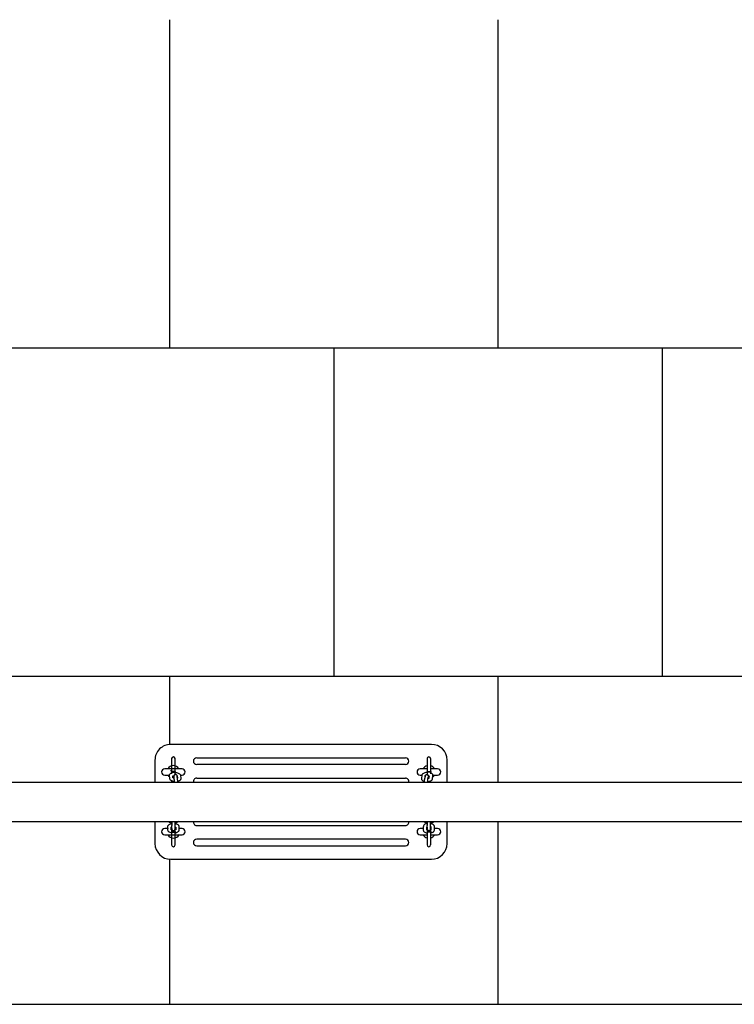
# Model space of a CAD drawing. Units: millimetres. Extents: x -625 to 7920, y -1209 to 9918.
# Drawn here: x 471 to 1559, y 3522 to 5022 of the extents above; entities that cross this region are included whole.
import ezdxf

# ---------------------------------------------------------------- set-up
doc = ezdxf.new("R2010")
doc.units = ezdxf.units.MM
doc.layers.add('GIOCO 2D', color=7, linetype='Continuous')
doc.layers.add('PAVIMENTAZIONE', color=254, linetype='Continuous')

# ---------------------------------------------------------------- blocks, each defined once
blk = doc.blocks.new('T0660 2D')
at = {"layer": 'GIOCO 2D'}
for p, q in [((11418, 16518.8), (11021, 16518.8)), ((10997, 16494.8), (10997, 16461.3)), ((11022.2, 16497), (11022.2, 16477.3)), ((11027.7, 16477.3), (11027.7, 16497)), ((11378.5, 16498.3), (11060.5, 16498.3)), ((11060.5, 16488.3), (11378.5, 16488.3)), ((11411.2, 16497), (11411.2, 16477.3)), ((11416.7, 16477.3), (11416.7, 16497)), ((11442, 16461.3), (11442, 16494.8)), ((11022.2, 16481.5), (11011.7, 16481.5)), ((11011.7, 16472), (11016.5, 16472)), ((11016.5, 16474), (11016.5, 16469.3)), ((11021.5, 16474), (11021.5, 16470)), ((11021.5, 16472), (11022.2, 16472)), ((11022.2, 16477.3), (11023.8, 16477.3)), ((11022.2, 16476.3), (11022.2, 16477.3)), ((11023.8, 16476.3), (11022.2, 16476.3)), ((11022.2, 16476.3), (11022.2, 16469.7)), ((11022.5, 16472.5), (11022.5, 16471.9)), ((11022.5, 16471.9), (11022.5, 16467.2)), ((11027.5, 16471.9), (11027.5, 16472.5)), ((11027.5, 16471.9), (11027.5, 16467.2)), ((11038.2, 16481.5), (11027.7, 16481.5)), ((11027.7, 16476.3), (11027.7, 16477.3)), ((11027.7, 16469.7), (11027.7, 16476.3)), ((11027.7, 16472), (11028.5, 16472)), ((11028.5, 16470), (11028.5, 16474)), ((11033.5, 16469.3), (11033.5, 16474)), ((11033.5, 16472), (11038.2, 16472)), ((11427.2, 16481.5), (11400.7, 16481.5)), ((11400.7, 16472), (11405.5, 16472)), ((11405.5, 16469.3), (11405.5, 16474)), ((11409.5, 16479), (11409.9, 16478.8)), ((11410.3, 16478.6), (11409.9, 16478.8)), ((11410.5, 16470), (11410.5, 16474)), ((11410.5, 16472), (11411.5, 16472)), ((11411.2, 16476.3), (11411.2, 16477.3)), ((11411.2, 16476.3), (11411.2, 16469.7)), ((11411.5, 16472.5), (11411.5, 16471.9)), ((11411.5, 16471.9), (11411.5, 16467.2)), ((11416.7, 16477.3), (11415.1, 16477.3)), ((11415.1, 16476.3), (11416.7, 16476.3)), ((11416.5, 16471.9), (11416.5, 16472.5)), ((11416.5, 16472), (11417.5, 16472)), ((11416.5, 16471.9), (11416.5, 16467.2)), ((11416.7, 16476.3), (11416.7, 16477.3)), ((11416.7, 16469.7), (11416.7, 16476.3)), ((11417.5, 16474), (11417.5, 16470)), ((11422.5, 16474), (11422.5, 16469.3)), ((11422.5, 16472), (11427.2, 16472)), ((11860.4, 16461.3), (8961.1, 16461.3)), ((11022.2, 16464.5), (11022.2, 16463.7)), ((11022.5, 16467.2), (11022.5, 16461.3)), ((11027.5, 16461.3), (11027.5, 16467.2)), ((11027.7, 16463.7), (11027.7, 16464.5)), ((11378.5, 16467.3), (11060.5, 16467.3)), ((11411.2, 16464.5), (11411.2, 16463.7)), ((11411.5, 16467.2), (11411.5, 16461.3)), ((11416.5, 16461.3), (11416.5, 16467.2)), ((11416.7, 16463.7), (11416.7, 16464.5)), ((11860.4, 16401.3), (8982.9, 16401.3)), ((10997, 16401.3), (10997, 16367.8)), ((11019.4, 16396), (11018.8, 16391.8)), ((11022.2, 16401.3), (11022.2, 16399.4)), ((11026.4, 16397.3), (11025.8, 16393.1)), ((11031.3, 16396.7), (11030.8, 16392.5)), ((11030.8, 16391.8), (11031.2, 16395.1)), ((11035.8, 16391.1), (11036.3, 16395.4)), ((11378.5, 16395.3), (11060.5, 16395.3)), ((11403.1, 16391.1), (11402.6, 16395.4)), ((11407.6, 16396.7), (11408.1, 16392.5)), ((11408.1, 16391.8), (11407.7, 16395.1)), ((11412.6, 16397.3), (11413.1, 16393.1)), ((11416.7, 16399.4), (11416.7, 16401.3)), ((11419.5, 16396), (11420.1, 16391.8)), ((11442, 16367.8), (11442, 16401.3)), ((11018.9, 16390.5), (11011.7, 16390.5)), ((11011.7, 16381), (11022.2, 16381)), ((11022.2, 16388.8), (11022.2, 16386.3)), ((11022.2, 16386.3), (11023.8, 16386.3)), ((11022.2, 16385.3), (11022.2, 16386.3)), ((11023.8, 16385.3), (11022.2, 16385.3)), ((11022.2, 16385.3), (11022.2, 16365.5)), ((11024.3, 16394.8), (11023.9, 16391.8)), ((11027.7, 16386.3), (11027.7, 16389.8)), ((11027.7, 16385.3), (11027.7, 16386.3)), ((11027.7, 16365.5), (11027.7, 16385.3)), ((11027.7, 16381), (11038.2, 16381)), ((11038.2, 16390.5), (11035.7, 16390.5)), ((11403.3, 16390.5), (11400.7, 16390.5)), ((11400.7, 16381), (11427.2, 16381)), ((11411.2, 16389.8), (11411.2, 16386.3)), ((11411.2, 16385.3), (11411.2, 16386.3)), ((11411.2, 16385.3), (11411.2, 16365.5)), ((11414.6, 16394.8), (11415, 16391.8)), ((11416.7, 16386.3), (11415.1, 16386.3)), ((11415.1, 16385.3), (11416.7, 16385.3)), ((11416.7, 16386.3), (11416.7, 16388.8)), ((11416.7, 16385.3), (11416.7, 16386.3)), ((11416.7, 16365.5), (11416.7, 16385.3)), ((11417.5, 16383.9), (11418, 16383.7)), ((11418.4, 16383.6), (11418, 16383.7)), ((11427.2, 16390.5), (11420, 16390.5)), ((11060.5, 16374.3), (11378.5, 16374.3)), ((11378.5, 16364.3), (11060.5, 16364.3)), ((11021, 16343.8), (11418, 16343.8))]:
    blk.add_line(p, q, dxfattribs=at)
for centre, radius, start, end in [((11021, 16494.8), 24, 90, 180), ((11418, 16494.8), 24, 0, 90), ((11025, 16476.8), 9.75, 106.3827, 150.8446), ((11025, 16497), 2.75, 0, 180), ((11025, 16476.8), 9.75, 29.1554, 73.6173), ((11060.5, 16493.3), 5, 90, 270), ((11378.5, 16493.3), 5, 270, 90), ((11414, 16476.8), 9.75, 29.1554, 152.568), ((11414, 16497), 2.75, 0, 180), ((11011.7, 16476.8), 4.75, 90, 270), ((11025, 16476.8), 9.75, 209.1554, 209.3321), ((11025, 16472.5), 2.5, 0, 180), ((11025, 16476.8), 9.75, 330.6679, 330.8446), ((11038.2, 16476.8), 4.75, 270, 90), ((11400.7, 16476.8), 4.75, 90, 270), ((11414, 16476.8), 9.75, 209.1554, 209.3321), ((11414, 16472.5), 2.5, 0, 180), ((11414, 16476.8), 9.75, 330.6679, 332.568), ((11427.2, 16476.8), 4.75, 270, 90), ((11060.5, 16462.3), 5, 90, 191.537), ((11378.5, 16462.3), 5, 348.463, 90), ((11060.5, 16400.3), 5, 168.463, 270), ((11378.5, 16400.3), 5, 270, 11.537), ((11011.7, 16385.8), 4.75, 90, 270), ((11025, 16385.8), 9.75, 127.1241, 150.8446), ((11025, 16385.8), 9.75, 209.1554, 253.6173), ((11025, 16385.8), 9.75, 286.3827, 330.8446), ((11025, 16385.8), 9.75, 51.4218, 52.3608), ((11038.2, 16385.8), 4.75, 270, 90), ((11400.7, 16385.8), 4.75, 90, 270), ((11414, 16385.8), 9.75, 209.1554, 332.568), ((11414, 16385.8), 9.75, 127.6392, 128.5782), ((11414, 16385.8), 9.75, 29.1554, 52.8759), ((11427.2, 16385.8), 4.75, 270, 90), ((11021, 16367.8), 24, 180, 270), ((11025, 16365.5), 2.75, 180, 0), ((11060.5, 16369.3), 5, 90, 270), ((11378.5, 16369.3), 5, 270, 90), ((11414, 16365.5), 2.75, 180, 0), ((11418, 16367.8), 24, 270, 0)]:
    blk.add_arc(centre, radius, start, end, dxfattribs=at)
for points, knots in [([(11022.2, 16478.8), (11021.9, 16478.8), (11021.6, 16478.7), (11020.5, 16478.4), (11019.7, 16478.1), (11018.6, 16477.5), (11018.2, 16477.3), (11017.7, 16476.8), (11017.4, 16476.5), (11016.9, 16475.7), (11016.6, 16475.2), (11016.5, 16474.4), (11016.5, 16474.2), (11016.5, 16474)], [5.108268, 5.108268, 5.108268, 5.108268, 5.245924, 5.245924, 5.632328, 5.632328, 5.831227, 5.831227, 5.988735, 5.988735, 6.21778, 6.21778, 6.283185, 6.283185, 6.283185, 6.283185]), ([(11021.2, 16470.1), (11021.2, 16470.1), (11021.2, 16470.1), (11021.2, 16470.1), (11021.2, 16470.1), (11021.4, 16470), (11021.5, 16469.9), (11021.9, 16469.8), (11022.1, 16469.7), (11022.4, 16469.6), (11022.4, 16469.6), (11022.5, 16469.6)], [0.4178405, 0.4178405, 0.4178405, 0.4178405, 0.4351193, 0.4351193, 0.5987275, 0.5987275, 0.7810099, 0.7810099, 0.9930386, 0.9930386, 1.0226548, 1.0226548, 1.0226548, 1.0226548]), ([(11022.2, 16473.7), (11022.1, 16473.7), (11022, 16473.6), (11021.7, 16473.5), (11021.6, 16473.5), (11021.5, 16473.4)], [5.3289972, 5.3289972, 5.3289972, 5.3289972, 5.4294965, 5.4294965, 5.6008909, 5.6008909, 5.6008909, 5.6008909]), ([(11023.8, 16477.3), (11023.8, 16477.3), (11023.9, 16477.3), (11024.1, 16477.3), (11024.2, 16477.3), (11024.6, 16477.3), (11024.8, 16477.3), (11025, 16477.3)], [15.13705, 15.13705, 15.13705, 15.13705, 15.275029, 15.275029, 15.784068, 15.784068, 16.293108, 16.293108, 16.293108, 16.293108]), ([(11025, 16476.3), (11024.8, 16476.3), (11024.6, 16476.3), (11024.2, 16476.3), (11024.1, 16476.3), (11023.9, 16476.3), (11023.8, 16476.3), (11023.8, 16476.3)], [0, 0, 0, 0, 0.509039, 0.509039, 1.018078, 1.018078, 1.156058, 1.156058, 1.156058, 1.156058]), ([(11025, 16477.3), (11025.1, 16477.3), (11025.3, 16477.3), (11025.7, 16477.3), (11025.9, 16477.3), (11026.2, 16477.3), (11026.3, 16477.3), (11026.6, 16477.3), (11026.8, 16477.3), (11027, 16477.3), (11027.1, 16477.3), (11027.3, 16477.3), (11027.4, 16477.3), (11027.6, 16477.3), (11027.6, 16477.3), (11027.7, 16477.3), (11027.7, 16477.3), (11027.7, 16477.3)], [0, 0, 0, 0, 0.509039, 0.509039, 1.018078, 1.018078, 1.527179, 1.527179, 2.03628, 2.03628, 2.545466, 2.545466, 3.054652, 3.054652, 3.563928, 3.563928, 4.073204, 4.073204, 4.073204, 4.073204]), ([(11027.7, 16476.3), (11027.7, 16476.3), (11027.7, 16476.3), (11027.6, 16476.3), (11027.6, 16476.3), (11027.4, 16476.3), (11027.3, 16476.3), (11027.1, 16476.3), (11027, 16476.3), (11026.8, 16476.3), (11026.6, 16476.3), (11026.3, 16476.3), (11026.2, 16476.3), (11025.9, 16476.3), (11025.7, 16476.3), (11025.3, 16476.3), (11025.1, 16476.3), (11025, 16476.3)], [12.219903, 12.219903, 12.219903, 12.219903, 12.729179, 12.729179, 13.238456, 13.238456, 13.747641, 13.747641, 14.256827, 14.256827, 14.765928, 14.765928, 15.275029, 15.275029, 15.784068, 15.784068, 16.293108, 16.293108, 16.293108, 16.293108]), ([(11027.5, 16469.6), (11027.7, 16469.6), (11027.9, 16469.7), (11028.3, 16469.9), (11028.4, 16469.9), (11028.6, 16470.1), (11028.7, 16470.1), (11028.7, 16470.1), (11028.7, 16470.1), (11028.7, 16470.1)], [2.1189379, 2.1189379, 2.1189379, 2.1189379, 2.2879038, 2.2879038, 2.5110363, 2.5110363, 2.6983634, 2.6983634, 2.7237521, 2.7237521, 2.7237521, 2.7237521]), ([(11033.5, 16474), (11033.5, 16474.5), (11033.4, 16474.9), (11033, 16475.8), (11032.8, 16476.1), (11032.1, 16476.9), (11031.7, 16477.3), (11030.6, 16478), (11029.8, 16478.3), (11028.6, 16478.6), (11028.1, 16478.7), (11027.7, 16478.8)], [3.141593, 3.141593, 3.141593, 3.141593, 3.302984, 3.302984, 3.484416, 3.484416, 3.737503, 3.737503, 4.121104, 4.121104, 4.31651, 4.31651, 4.31651, 4.31651]), ([(11028.5, 16473.4), (11028.4, 16473.4), (11028.3, 16473.5), (11028.1, 16473.6), (11027.9, 16473.6), (11027.7, 16473.7)], [3.8238871, 3.8238871, 3.8238871, 3.8238871, 3.9226026, 3.9226026, 4.0957807, 4.0957807, 4.0957807, 4.0957807]), ([(11405.9, 16481.5), (11405.8, 16481.5), (11405.6, 16481.5), (11405.4, 16481.4), (11405.3, 16481.3), (11405.3, 16481.3)], [24.717013, 24.717013, 24.717013, 24.717013, 26.114783, 26.114783, 27.777285, 27.777285, 27.777285, 27.777285]), ([(11405.5, 16474), (11405.5, 16474.5), (11405.5, 16474.9), (11405.9, 16475.8), (11406.1, 16476.1), (11406.8, 16476.9), (11407.2, 16477.3), (11408.4, 16478), (11409.1, 16478.3), (11410.3, 16478.6), (11410.8, 16478.7), (11411.2, 16478.8)], [3.141593, 3.141593, 3.141593, 3.141593, 3.302984, 3.302984, 3.484416, 3.484416, 3.737503, 3.737503, 4.121104, 4.121104, 4.31651, 4.31651, 4.31651, 4.31651]), ([(11411.5, 16469.6), (11411.2, 16469.6), (11411, 16469.7), (11410.7, 16469.9), (11410.5, 16469.9), (11410.3, 16470.1), (11410.2, 16470.1), (11410.2, 16470.1), (11410.2, 16470.1), (11410.2, 16470.1)], [2.1189379, 2.1189379, 2.1189379, 2.1189379, 2.2879038, 2.2879038, 2.5110363, 2.5110363, 2.6983634, 2.6983634, 2.7237521, 2.7237521, 2.7237521, 2.7237521]), ([(11410.5, 16473.4), (11410.5, 16473.4), (11410.6, 16473.5), (11410.8, 16473.6), (11411, 16473.6), (11411.2, 16473.7)], [3.8238871, 3.8238871, 3.8238871, 3.8238871, 3.9226026, 3.9226026, 4.0957807, 4.0957807, 4.0957807, 4.0957807]), ([(11414, 16477.3), (11413.8, 16477.3), (11413.6, 16477.3), (11413.2, 16477.3), (11413.1, 16477.3), (11412.7, 16477.3), (11412.6, 16477.3), (11412.3, 16477.3), (11412.1, 16477.3), (11411.9, 16477.3), (11411.8, 16477.3), (11411.6, 16477.3), (11411.5, 16477.3), (11411.4, 16477.3), (11411.3, 16477.3), (11411.2, 16477.3), (11411.2, 16477.3), (11411.2, 16477.3)], [0, 0, 0, 0, 0.509039, 0.509039, 1.018078, 1.018078, 1.527179, 1.527179, 2.03628, 2.03628, 2.545466, 2.545466, 3.054652, 3.054652, 3.563928, 3.563928, 4.073204, 4.073204, 4.073204, 4.073204]), ([(11411.2, 16476.3), (11411.2, 16476.3), (11411.2, 16476.3), (11411.3, 16476.3), (11411.4, 16476.3), (11411.5, 16476.3), (11411.6, 16476.3), (11411.8, 16476.3), (11411.9, 16476.3), (11412.1, 16476.3), (11412.3, 16476.3), (11412.6, 16476.3), (11412.7, 16476.3), (11413.1, 16476.3), (11413.2, 16476.3), (11413.6, 16476.3), (11413.8, 16476.3), (11414, 16476.3)], [12.219903, 12.219903, 12.219903, 12.219903, 12.729179, 12.729179, 13.238456, 13.238456, 13.747641, 13.747641, 14.256827, 14.256827, 14.765928, 14.765928, 15.275029, 15.275029, 15.784068, 15.784068, 16.293108, 16.293108, 16.293108, 16.293108]), ([(11415.1, 16477.3), (11415.1, 16477.3), (11415.1, 16477.3), (11414.9, 16477.3), (11414.7, 16477.3), (11414.3, 16477.3), (11414.1, 16477.3), (11414, 16477.3)], [15.13705, 15.13705, 15.13705, 15.13705, 15.275029, 15.275029, 15.784068, 15.784068, 16.293108, 16.293108, 16.293108, 16.293108]), ([(11414, 16476.3), (11414.1, 16476.3), (11414.3, 16476.3), (11414.7, 16476.3), (11414.9, 16476.3), (11415.1, 16476.3), (11415.1, 16476.3), (11415.1, 16476.3)], [0, 0, 0, 0, 0.509039, 0.509039, 1.018078, 1.018078, 1.156058, 1.156058, 1.156058, 1.156058]), ([(11417.7, 16470.1), (11417.7, 16470.1), (11417.7, 16470.1), (11417.7, 16470.1), (11417.7, 16470.1), (11417.5, 16470), (11417.4, 16469.9), (11417.1, 16469.8), (11416.8, 16469.7), (11416.5, 16469.6), (11416.5, 16469.6), (11416.5, 16469.6)], [0.4178405, 0.4178405, 0.4178405, 0.4178405, 0.4351193, 0.4351193, 0.5987275, 0.5987275, 0.7810099, 0.7810099, 0.9930386, 0.9930386, 1.0226548, 1.0226548, 1.0226548, 1.0226548]), ([(11416.7, 16478.8), (11417, 16478.8), (11417.3, 16478.7), (11418.4, 16478.4), (11419.2, 16478.1), (11420.3, 16477.5), (11420.7, 16477.3), (11421.3, 16476.8), (11421.5, 16476.5), (11422.1, 16475.7), (11422.3, 16475.2), (11422.4, 16474.4), (11422.5, 16474.2), (11422.5, 16474)], [5.108268, 5.108268, 5.108268, 5.108268, 5.245924, 5.245924, 5.632328, 5.632328, 5.831227, 5.831227, 5.988735, 5.988735, 6.21778, 6.21778, 6.283185, 6.283185, 6.283185, 6.283185]), ([(11416.7, 16473.7), (11416.8, 16473.7), (11416.9, 16473.6), (11417.2, 16473.5), (11417.3, 16473.5), (11417.5, 16473.4)], [5.3289972, 5.3289972, 5.3289972, 5.3289972, 5.4294965, 5.4294965, 5.6008909, 5.6008909, 5.6008909, 5.6008909]), ([(11016.5, 16469.3), (11016.5, 16468.9), (11016.5, 16468.4), (11016.9, 16467.6), (11017.1, 16467.2), (11017.8, 16466.4), (11018.2, 16466.1), (11019.4, 16465.4), (11020.1, 16465.1), (11021.4, 16464.7), (11021.9, 16464.6), (11022.5, 16464.5)], [6.283185, 6.283185, 6.283185, 6.283185, 6.444577, 6.444577, 6.626009, 6.626009, 6.879096, 6.879096, 7.262697, 7.262697, 7.495117, 7.495117, 7.495117, 7.495117]), ([(11022.5, 16463.7), (11022.1, 16463.6), (11021.7, 16463.6), (11020.5, 16463.3), (11019.7, 16463), (11018.6, 16462.4), (11018.2, 16462.1), (11017.7, 16461.7), (11017.5, 16461.5), (11017.3, 16461.3)], [5.0712537, 5.0712537, 5.0712537, 5.0712537, 5.245924, 5.245924, 5.6323285, 5.6323285, 5.8312273, 5.8312273, 5.9517902, 5.9517902, 5.9517902, 5.9517902]), ([(11027.5, 16464.5), (11027.9, 16464.6), (11028.2, 16464.6), (11029.4, 16464.9), (11030.2, 16465.2), (11031.3, 16465.8), (11031.7, 16466.1), (11032.3, 16466.6), (11032.5, 16466.8), (11033.1, 16467.6), (11033.3, 16468.2), (11033.4, 16469), (11033.5, 16469.2), (11033.5, 16469.3)], [8.212846, 8.212846, 8.212846, 8.212846, 8.387517, 8.387517, 8.773921, 8.773921, 8.97282, 8.97282, 9.130328, 9.130328, 9.359372, 9.359372, 9.424778, 9.424778, 9.424778, 9.424778]), ([(11032.6, 16461.3), (11032.6, 16461.3), (11032.5, 16461.3), (11032.1, 16461.8), (11031.7, 16462.1), (11030.6, 16462.8), (11029.8, 16463.1), (11028.5, 16463.5), (11028, 16463.6), (11027.5, 16463.7)], [3.4729877, 3.4729877, 3.4729877, 3.4729877, 3.4844164, 3.4844164, 3.7375035, 3.7375035, 4.1211044, 4.1211044, 4.3535243, 4.3535243, 4.3535243, 4.3535243]), ([(11411.5, 16464.5), (11411.1, 16464.6), (11410.7, 16464.6), (11409.5, 16464.9), (11408.7, 16465.2), (11407.6, 16465.8), (11407.2, 16466.1), (11406.7, 16466.6), (11406.4, 16466.8), (11405.9, 16467.6), (11405.6, 16468.2), (11405.5, 16469), (11405.5, 16469.2), (11405.5, 16469.3)], [8.212846, 8.212846, 8.212846, 8.212846, 8.387517, 8.387517, 8.773921, 8.773921, 8.97282, 8.97282, 9.130328, 9.130328, 9.359372, 9.359372, 9.424778, 9.424778, 9.424778, 9.424778]), ([(11406.3, 16461.3), (11406.4, 16461.3), (11406.4, 16461.3), (11406.8, 16461.8), (11407.2, 16462.1), (11408.4, 16462.8), (11409.1, 16463.1), (11410.4, 16463.5), (11410.9, 16463.6), (11411.5, 16463.7)], [3.4729877, 3.4729877, 3.4729877, 3.4729877, 3.4844164, 3.4844164, 3.7375035, 3.7375035, 4.1211044, 4.1211044, 4.3535243, 4.3535243, 4.3535243, 4.3535243]), ([(11422.5, 16469.3), (11422.5, 16468.9), (11422.4, 16468.4), (11422, 16467.6), (11421.8, 16467.2), (11421.1, 16466.4), (11420.7, 16466.1), (11419.6, 16465.4), (11418.8, 16465.1), (11417.5, 16464.7), (11417, 16464.6), (11416.5, 16464.5)], [6.283185, 6.283185, 6.283185, 6.283185, 6.444577, 6.444577, 6.626009, 6.626009, 6.879096, 6.879096, 7.262697, 7.262697, 7.495117, 7.495117, 7.495117, 7.495117]), ([(11416.5, 16463.7), (11416.9, 16463.6), (11417.2, 16463.6), (11418.4, 16463.3), (11419.2, 16463), (11420.3, 16462.4), (11420.7, 16462.1), (11421.2, 16461.7), (11421.4, 16461.5), (11421.6, 16461.3)], [5.0712537, 5.0712537, 5.0712537, 5.0712537, 5.245924, 5.245924, 5.6323285, 5.6323285, 5.8312273, 5.8312273, 5.9517902, 5.9517902, 5.9517902, 5.9517902]), ([(11026.5, 16400.4), (11026.1, 16400.4), (11025.7, 16400.3), (11024.5, 16400.2), (11023.7, 16400), (11022.2, 16399.4), (11021.5, 16399), (11020.5, 16398.2), (11020.3, 16398), (11019.7, 16397.2), (11019.5, 16396.7), (11019.4, 16396), (11019.4, 16396), (11019.4, 16396)], [4.899842, 4.899842, 4.899842, 4.899842, 5.06948, 5.06948, 5.441574, 5.441574, 5.851574, 5.851574, 6.010486, 6.010486, 6.226374, 6.226374, 6.234774, 6.234774, 6.234774, 6.234774]), ([(11023.7, 16401.3), (11023.8, 16401.2), (11023.8, 16401.2), (11024.7, 16400.9), (11025.6, 16400.7), (11026.5, 16400.6), (11026.5, 16400.6), (11026.5, 16400.6)], [7.0287068, 7.0287068, 7.0287068, 7.0287068, 7.054938, 7.054938, 7.4741982, 7.4741982, 7.4770986, 7.4770986, 7.4770986, 7.4770986]), ([(11026.1, 16395.3), (11025.9, 16395.3), (11025.6, 16395.3), (11025.1, 16395.1), (11024.8, 16395), (11024.4, 16394.9), (11024.2, 16394.8), (11024.1, 16394.7), (11024, 16394.7), (11024, 16394.7)], [5.0811072, 5.0811072, 5.0811072, 5.0811072, 5.2402241, 5.2402241, 5.4904075, 5.4904075, 5.7059822, 5.7059822, 5.8633989, 5.8633989, 5.8633989, 5.8633989]), ([(11030.8, 16392.5), (11030.8, 16392.3), (11030.7, 16392.1), (11030.7, 16391.8), (11030.6, 16391.7), (11030.5, 16391.3), (11030.4, 16391.1), (11030.1, 16390.7), (11029.9, 16390.4), (11029.3, 16390), (11029, 16389.9), (11028.4, 16389.8), (11028.1, 16389.8), (11027.5, 16389.9), (11027.3, 16390), (11026.8, 16390.2), (11026.7, 16390.3), (11026.3, 16390.6), (11026.2, 16390.8), (11026, 16391.1), (11025.9, 16391.2), (11025.8, 16391.4), (11025.8, 16391.5), (11025.7, 16391.8), (11025.7, 16391.9), (11025.6, 16392.3), (11025.6, 16392.5), (11025.5, 16393), (11025.5, 16393.3), (11025.4, 16394.1), (11025.4, 16394.6), (11025.4, 16395.2)], [5.886501, 5.886501, 5.886501, 5.886501, 6.043581, 6.043581, 6.157318, 6.157318, 6.211942, 6.211942, 6.250577, 6.250577, 6.273684, 6.273684, 6.291144, 6.291144, 6.308443, 6.308443, 6.329139, 6.329139, 6.357643, 6.357643, 6.397292, 6.397292, 6.447532, 6.447532, 6.527135, 6.527135, 6.771438, 6.771438, 7.01273, 7.01273, 7.325728, 7.325728, 7.325728, 7.325728]), ([(11026.5, 16401.3), (11026.5, 16400.9), (11026.5, 16400.5), (11026.5, 16399.6), (11026.5, 16399.1), (11026.4, 16398.2), (11026.4, 16397.9), (11026.4, 16397.5), (11026.4, 16397.4), (11026.4, 16397.3)], [4.9337475, 4.9337475, 4.9337475, 4.9337475, 5.1398167, 5.1398167, 5.4490652, 5.4490652, 5.7452854, 5.7452854, 5.8865013, 5.8865013, 5.8865013, 5.8865013]), ([(11031.7, 16394.8), (11031.7, 16394.8), (11031.7, 16394.8), (11031.7, 16394.8), (11031.6, 16394.9), (11031.5, 16395), (11031.3, 16395), (11031.1, 16395.1), (11031.1, 16395.1), (11031.1, 16395.1)], [3.5783345, 3.5783345, 3.5783345, 3.5783345, 3.6231994, 3.6231994, 3.7796962, 3.7796962, 3.9631215, 3.9631215, 3.9699798, 3.9699798, 3.9699798, 3.9699798]), ([(11031.5, 16401.3), (11031.5, 16400.7), (11031.5, 16400.1), (11031.5, 16399), (11031.4, 16398.4), (11031.4, 16397.5), (11031.4, 16397.1), (11031.3, 16396.7)], [4.9239065, 4.9239065, 4.9239065, 4.9239065, 5.2171199, 5.2171199, 5.5500392, 5.5500392, 5.8865013, 5.8865013, 5.8865013, 5.8865013]), ([(11031.5, 16400.6), (11031.5, 16400.6), (11031.5, 16400.6), (11032.4, 16400.8), (11033.2, 16401), (11033.9, 16401.2), (11033.9, 16401.3), (11034, 16401.3)], [8.2056526, 8.2056526, 8.2056526, 8.2056526, 8.2110731, 8.2110731, 8.5831663, 8.5831663, 8.595448, 8.595448, 8.595448, 8.595448]), ([(11036.3, 16395.4), (11036.4, 16395.8), (11036.3, 16396.3), (11036.1, 16397.1), (11035.9, 16397.5), (11035.4, 16398.2), (11035.1, 16398.5), (11034.2, 16399.2), (11033.7, 16399.5), (11032.5, 16399.9), (11032, 16400.1), (11031.5, 16400.2)], [3.093181, 3.093181, 3.093181, 3.093181, 3.241818, 3.241818, 3.394876, 3.394876, 3.593308, 3.593308, 3.913345, 3.913345, 4.16539, 4.16539, 4.16539, 4.16539]), ([(11402.6, 16395.4), (11402.5, 16395.8), (11402.6, 16396.3), (11402.8, 16397.1), (11403, 16397.5), (11403.5, 16398.2), (11403.8, 16398.5), (11404.7, 16399.2), (11405.3, 16399.5), (11406.4, 16399.9), (11406.9, 16400.1), (11407.4, 16400.2)], [3.093181, 3.093181, 3.093181, 3.093181, 3.241818, 3.241818, 3.394876, 3.394876, 3.593308, 3.593308, 3.913345, 3.913345, 4.16539, 4.16539, 4.16539, 4.16539]), ([(11407.4, 16400.6), (11407.4, 16400.6), (11407.4, 16400.6), (11406.5, 16400.8), (11405.7, 16401), (11405, 16401.2), (11405, 16401.3), (11404.9, 16401.3)], [8.2056526, 8.2056526, 8.2056526, 8.2056526, 8.2110731, 8.2110731, 8.5831663, 8.5831663, 8.595448, 8.595448, 8.595448, 8.595448]), ([(11407.2, 16394.8), (11407.2, 16394.8), (11407.2, 16394.8), (11407.2, 16394.8), (11407.3, 16394.9), (11407.5, 16395), (11407.6, 16395), (11407.8, 16395.1), (11407.8, 16395.1), (11407.8, 16395.1)], [3.5783345, 3.5783345, 3.5783345, 3.5783345, 3.6231994, 3.6231994, 3.7796962, 3.7796962, 3.9631215, 3.9631215, 3.9699798, 3.9699798, 3.9699798, 3.9699798]), ([(11407.4, 16401.3), (11407.4, 16400.7), (11407.4, 16400.1), (11407.4, 16399), (11407.5, 16398.4), (11407.5, 16397.5), (11407.6, 16397.1), (11407.6, 16396.7)], [4.9239065, 4.9239065, 4.9239065, 4.9239065, 5.2171199, 5.2171199, 5.5500392, 5.5500392, 5.8865013, 5.8865013, 5.8865013, 5.8865013]), ([(11408.1, 16392.5), (11408.2, 16392.3), (11408.2, 16392.1), (11408.2, 16391.8), (11408.3, 16391.7), (11408.4, 16391.3), (11408.5, 16391.1), (11408.8, 16390.7), (11409, 16390.4), (11409.6, 16390), (11409.9, 16389.9), (11410.6, 16389.8), (11410.8, 16389.8), (11411.4, 16389.9), (11411.6, 16390), (11412.1, 16390.2), (11412.3, 16390.3), (11412.6, 16390.6), (11412.7, 16390.8), (11412.9, 16391.1), (11413, 16391.2), (11413.1, 16391.4), (11413.1, 16391.5), (11413.2, 16391.8), (11413.2, 16391.9), (11413.3, 16392.3), (11413.3, 16392.5), (11413.4, 16393), (11413.4, 16393.3), (11413.5, 16394.1), (11413.5, 16394.6), (11413.5, 16395.2)], [5.886501, 5.886501, 5.886501, 5.886501, 6.043581, 6.043581, 6.157318, 6.157318, 6.211942, 6.211942, 6.250577, 6.250577, 6.273684, 6.273684, 6.291144, 6.291144, 6.308443, 6.308443, 6.329139, 6.329139, 6.357643, 6.357643, 6.397292, 6.397292, 6.447532, 6.447532, 6.527135, 6.527135, 6.771438, 6.771438, 7.01273, 7.01273, 7.325728, 7.325728, 7.325728, 7.325728]), ([(11415.2, 16401.3), (11415.1, 16401.2), (11415.1, 16401.2), (11414.2, 16400.9), (11413.4, 16400.7), (11412.4, 16400.6), (11412.4, 16400.6), (11412.4, 16400.6)], [7.0287068, 7.0287068, 7.0287068, 7.0287068, 7.054938, 7.054938, 7.4741982, 7.4741982, 7.4770986, 7.4770986, 7.4770986, 7.4770986]), ([(11412.4, 16401.3), (11412.4, 16400.9), (11412.4, 16400.5), (11412.4, 16399.6), (11412.4, 16399.1), (11412.5, 16398.2), (11412.5, 16397.9), (11412.5, 16397.5), (11412.6, 16397.4), (11412.6, 16397.3)], [4.9337475, 4.9337475, 4.9337475, 4.9337475, 5.1398167, 5.1398167, 5.4490652, 5.4490652, 5.7452854, 5.7452854, 5.8865013, 5.8865013, 5.8865013, 5.8865013]), ([(11412.4, 16400.4), (11412.8, 16400.4), (11413.2, 16400.3), (11414.4, 16400.2), (11415.2, 16400), (11416.7, 16399.4), (11417.5, 16399), (11418.4, 16398.2), (11418.6, 16398), (11419.2, 16397.2), (11419.4, 16396.7), (11419.5, 16396), (11419.5, 16396), (11419.5, 16396)], [4.899842, 4.899842, 4.899842, 4.899842, 5.06948, 5.06948, 5.441574, 5.441574, 5.851574, 5.851574, 6.010486, 6.010486, 6.226374, 6.226374, 6.234774, 6.234774, 6.234774, 6.234774]), ([(11412.8, 16395.3), (11413, 16395.3), (11413.3, 16395.3), (11413.8, 16395.1), (11414.1, 16395), (11414.5, 16394.9), (11414.7, 16394.8), (11414.8, 16394.7), (11414.9, 16394.7), (11414.9, 16394.7)], [5.0811072, 5.0811072, 5.0811072, 5.0811072, 5.2402241, 5.2402241, 5.4904075, 5.4904075, 5.7059822, 5.7059822, 5.8633989, 5.8633989, 5.8633989, 5.8633989]), ([(11018.8, 16391.8), (11018.8, 16391.3), (11018.8, 16390.9), (11019, 16390), (11019.2, 16389.7), (11019.7, 16388.9), (11020.1, 16388.6), (11020.9, 16387.9), (11021.5, 16387.6), (11022.2, 16387.4), (11022.2, 16387.4), (11022.2, 16387.4)], [6.2347741, 6.2347741, 6.2347741, 6.2347741, 6.3834109, 6.3834109, 6.5364685, 6.5364685, 6.7349008, 6.7349008, 7.054938, 7.054938, 7.0668218, 7.0668218, 7.0668218, 7.0668218]), ([(11023.8, 16386.3), (11023.8, 16386.3), (11023.9, 16386.3), (11024.1, 16386.3), (11024.2, 16386.3), (11024.6, 16386.3), (11024.8, 16386.3), (11025, 16386.3)], [15.13705, 15.13705, 15.13705, 15.13705, 15.275029, 15.275029, 15.784068, 15.784068, 16.293108, 16.293108, 16.293108, 16.293108]), ([(11025, 16385.3), (11024.8, 16385.3), (11024.6, 16385.3), (11024.2, 16385.3), (11024.1, 16385.3), (11023.9, 16385.3), (11023.8, 16385.3), (11023.8, 16385.3)], [0, 0, 0, 0, 0.509039, 0.509039, 1.018078, 1.018078, 1.156058, 1.156058, 1.156058, 1.156058]), ([(11025, 16386.3), (11025.1, 16386.3), (11025.3, 16386.3), (11025.7, 16386.3), (11025.9, 16386.3), (11026.2, 16386.3), (11026.3, 16386.3), (11026.6, 16386.3), (11026.8, 16386.3), (11027, 16386.3), (11027.1, 16386.3), (11027.3, 16386.3), (11027.4, 16386.3), (11027.6, 16386.3), (11027.6, 16386.3), (11027.7, 16386.3), (11027.7, 16386.3), (11027.7, 16386.3)], [0, 0, 0, 0, 0.509039, 0.509039, 1.018078, 1.018078, 1.527179, 1.527179, 2.03628, 2.03628, 2.545466, 2.545466, 3.054652, 3.054652, 3.563928, 3.563928, 4.073204, 4.073204, 4.073204, 4.073204]), ([(11027.7, 16385.3), (11027.7, 16385.3), (11027.7, 16385.3), (11027.6, 16385.3), (11027.6, 16385.3), (11027.4, 16385.3), (11027.3, 16385.3), (11027.1, 16385.3), (11027, 16385.3), (11026.8, 16385.3), (11026.6, 16385.3), (11026.3, 16385.3), (11026.2, 16385.3), (11025.9, 16385.3), (11025.7, 16385.3), (11025.3, 16385.3), (11025.1, 16385.3), (11025, 16385.3)], [12.219903, 12.219903, 12.219903, 12.219903, 12.729179, 12.729179, 13.238456, 13.238456, 13.747641, 13.747641, 14.256827, 14.256827, 14.765928, 14.765928, 15.275029, 15.275029, 15.784068, 15.784068, 16.293108, 16.293108, 16.293108, 16.293108]), ([(11025.8, 16393.1), (11025.8, 16393), (11025.8, 16393), (11025.8, 16393), (11025.8, 16393), (11025.8, 16393)], [5.8865013, 5.8865013, 5.8865013, 5.8865013, 5.9796936, 5.9796936, 6.004588, 6.004588, 6.004588, 6.004588]), ([(11027.7, 16386.6), (11028.4, 16386.7), (11029.1, 16386.7), (11030.6, 16387), (11031.4, 16387.2), (11033, 16387.7), (11033.7, 16388.1), (11034.7, 16388.9), (11034.9, 16389.2), (11035.4, 16389.9), (11035.7, 16390.4), (11035.8, 16391.1), (11035.8, 16391.1), (11035.8, 16391.1)], [7.902723, 7.902723, 7.902723, 7.902723, 8.211073, 8.211073, 8.583166, 8.583166, 8.993166, 8.993166, 9.152079, 9.152079, 9.367966, 9.367966, 9.376367, 9.376367, 9.376367, 9.376367]), ([(11411.2, 16386.6), (11410.5, 16386.7), (11409.8, 16386.7), (11408.3, 16387), (11407.5, 16387.2), (11405.9, 16387.7), (11405.2, 16388.1), (11404.3, 16388.9), (11404, 16389.2), (11403.5, 16389.9), (11403.2, 16390.4), (11403.1, 16391.1), (11403.1, 16391.1), (11403.1, 16391.1)], [7.902723, 7.902723, 7.902723, 7.902723, 8.211073, 8.211073, 8.583166, 8.583166, 8.993166, 8.993166, 9.152079, 9.152079, 9.367966, 9.367966, 9.376367, 9.376367, 9.376367, 9.376367]), ([(11414, 16386.3), (11413.8, 16386.3), (11413.6, 16386.3), (11413.2, 16386.3), (11413.1, 16386.3), (11412.7, 16386.3), (11412.6, 16386.3), (11412.3, 16386.3), (11412.1, 16386.3), (11411.9, 16386.3), (11411.8, 16386.3), (11411.6, 16386.3), (11411.5, 16386.3), (11411.4, 16386.3), (11411.3, 16386.3), (11411.2, 16386.3), (11411.2, 16386.3), (11411.2, 16386.3)], [0, 0, 0, 0, 0.509039, 0.509039, 1.018078, 1.018078, 1.527179, 1.527179, 2.03628, 2.03628, 2.545466, 2.545466, 3.054652, 3.054652, 3.563928, 3.563928, 4.073204, 4.073204, 4.073204, 4.073204]), ([(11411.2, 16385.3), (11411.2, 16385.3), (11411.2, 16385.3), (11411.3, 16385.3), (11411.4, 16385.3), (11411.5, 16385.3), (11411.6, 16385.3), (11411.8, 16385.3), (11411.9, 16385.3), (11412.1, 16385.3), (11412.3, 16385.3), (11412.6, 16385.3), (11412.7, 16385.3), (11413.1, 16385.3), (11413.2, 16385.3), (11413.6, 16385.3), (11413.8, 16385.3), (11414, 16385.3)], [12.219903, 12.219903, 12.219903, 12.219903, 12.729179, 12.729179, 13.238456, 13.238456, 13.747641, 13.747641, 14.256827, 14.256827, 14.765928, 14.765928, 15.275029, 15.275029, 15.784068, 15.784068, 16.293108, 16.293108, 16.293108, 16.293108]), ([(11413.1, 16393.1), (11413.1, 16393), (11413.1, 16393), (11413.1, 16393), (11413.1, 16393), (11413.1, 16393)], [5.8865013, 5.8865013, 5.8865013, 5.8865013, 5.9796936, 5.9796936, 6.004588, 6.004588, 6.004588, 6.004588]), ([(11415, 16392.1), (11414.9, 16392.1), (11414.9, 16392), (11414.7, 16392), (11414.4, 16391.9), (11413.8, 16391.8), (11413.5, 16391.7), (11413.2, 16391.7)], [7.0636925, 7.0636925, 7.0636925, 7.0636925, 7.1047141, 7.1047141, 7.3223072, 7.3223072, 7.5385587, 7.5385587, 7.5385587, 7.5385587]), ([(11415.1, 16386.3), (11415.1, 16386.3), (11415.1, 16386.3), (11414.9, 16386.3), (11414.7, 16386.3), (11414.3, 16386.3), (11414.1, 16386.3), (11414, 16386.3)], [15.13705, 15.13705, 15.13705, 15.13705, 15.275029, 15.275029, 15.784068, 15.784068, 16.293108, 16.293108, 16.293108, 16.293108]), ([(11414, 16385.3), (11414.1, 16385.3), (11414.3, 16385.3), (11414.7, 16385.3), (11414.9, 16385.3), (11415.1, 16385.3), (11415.1, 16385.3), (11415.1, 16385.3)], [0, 0, 0, 0, 0.509039, 0.509039, 1.018078, 1.018078, 1.156058, 1.156058, 1.156058, 1.156058]), ([(11420.1, 16391.8), (11420.1, 16391.3), (11420.1, 16390.9), (11419.9, 16390), (11419.7, 16389.7), (11419.2, 16388.9), (11418.9, 16388.6), (11418, 16387.9), (11417.4, 16387.6), (11416.8, 16387.4), (11416.7, 16387.4), (11416.7, 16387.4)], [6.2347741, 6.2347741, 6.2347741, 6.2347741, 6.3834109, 6.3834109, 6.5364685, 6.5364685, 6.7349008, 6.7349008, 7.054938, 7.054938, 7.0668218, 7.0668218, 7.0668218, 7.0668218]), ([(11422, 16381), (11422.2, 16381), (11422.3, 16381), (11422.5, 16381.1), (11422.6, 16381.2), (11422.6, 16381.3)], [24.717013, 24.717013, 24.717013, 24.717013, 26.114783, 26.114783, 27.777285, 27.777285, 27.777285, 27.777285])]:
    blk.add_open_spline(points, degree=3, knots=knots, dxfattribs=at)
for points in [[(11422.5, 16472.1), (11422.5, 16472.2), (11422.6, 16472.2), (11422.6, 16472.3)], [(11025.4, 16400.3), (11025.4, 16400.5), (11025.4, 16400.6), (11025.4, 16400.8)], [(11413.5, 16400.3), (11413.5, 16400.5), (11413.5, 16400.6), (11413.5, 16400.8)], [(11030.8, 16392.3), (11030.8, 16392.3), (11030.9, 16392.3), (11030.9, 16392.3)], [(11408.2, 16392.3), (11408.1, 16392.3), (11408.1, 16392.3), (11408, 16392.3)]]:
    blk.add_open_spline(points, degree=3, dxfattribs=at)

msp = doc.modelspace()

# ---------------------------------------------------------------- linework, layer by layer
at = {"layer": 'PAVIMENTAZIONE'}
for p, q in [((698.7, 5021.5), (698.7, 4521.5)), ((1198.7, 5021.5), (1198.7, 4521.5)), ((81.3, 4521.5), (3132.2, 4521.5)), ((948.7, 4521.5), (948.7, 4021.5)), ((1448.7, 4521.5), (1448.7, 4021.5)), ((227.5, 4021.5), (3167.6, 4021.5)), ((698.7, 4021.5), (698.7, 3917.3)), ((1198.7, 4021.5), (1198.7, 3860)), ((1198.7, 3800), (1198.7, 3521.5)), ((698.7, 3742.7), (698.7, 3521.5)), ((193.3, 3521.5), (7242.1, 3521.5))]:
    msp.add_line(p, q, dxfattribs=at)

# ---------------------------------------------------------------- block references
at = {"color": 254, "rotation": 180}
msp.add_blockref('T0660 2D', (12118.5, 20261.3), dxfattribs=at)

doc.saveas('drawing.dxf')
